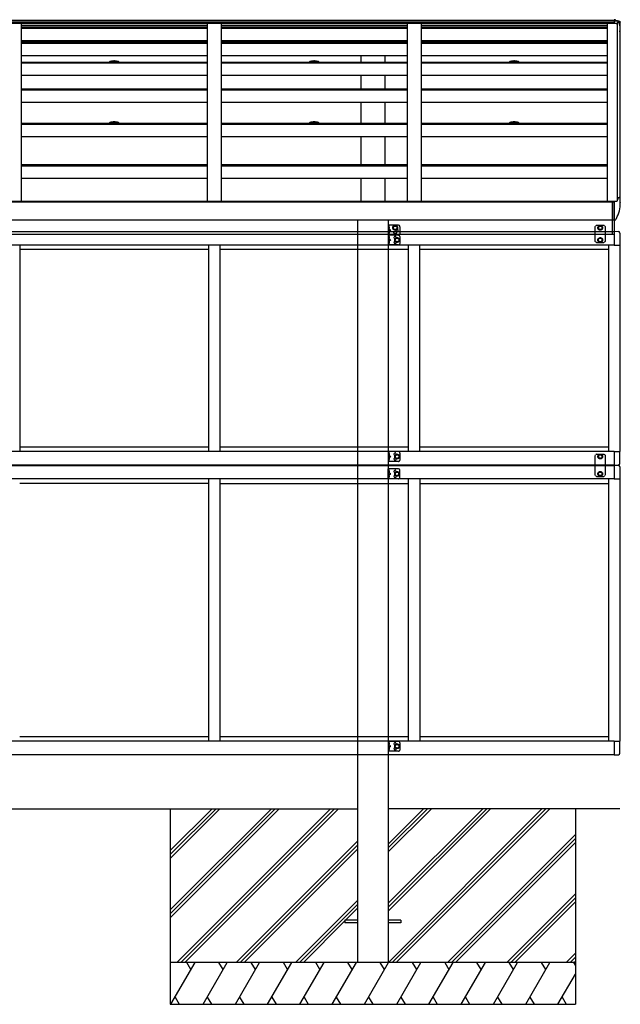
# Model space of a CAD drawing. Extents: x 0 to 55000, y 0 to 40000.
# Drawn here: x 32449 to 34599, y 16884 to 20408 of the extents above; entities that cross this region are included whole.
import ezdxf

# ---------------------------------------------------------------- set-up
doc = ezdxf.new("R2010")
doc.units = 0
doc.linetypes.add('YHIDDEN_1', pattern=[4, 3, -1])
doc.layers.add('YKK_A1', color=4, linetype='CONTINUOUS')
doc.layers.add('YKK_Z1', color=7, linetype='CONTINUOUS')

msp = doc.modelspace()

# ---------------------------------------------------------------- linework, layer by layer
at = {"layer": 'YKK_A1'}
for p, q in [((28849.3, 20406.7), (34577.3, 20406.7)), ((28839, 20395.5), (34587.6, 20395.5)), ((28849.3, 20401.1), (34577.3, 20401.1)), ((28849.3, 20396.5), (34577.3, 20396.5)), ((32454.3, 20394.8), (32454.3, 19756)), ((33120.3, 20394.8), (33120.3, 19756)), ((33170.3, 20394.8), (33170.3, 19756)), ((33836.3, 20394.8), (33836.3, 19756)), ((33886.3, 20394.8), (33886.3, 19756)), ((34552.3, 20395.5), (34552.3, 19756)), ((34587.6, 20395.5), (34587.6, 19759.4)), ((34597.3, 20386.3), (34597.3, 19771.1)), ((34571.8, 19640.4), (34571.8, 19757.2)), ((34578.8, 19757.2), (34571.8, 19757.2)), ((34578.8, 19640.4), (34578.8, 19757.2)), ((34571.8, 19640.4), (34578.8, 19640.4)), ((34577.3, 19651.1), (34577.3, 19641.6)), ((34577.3, 19650.9), (34592.6, 19650.1)), ((34577.3, 19641.6), (34577.3, 19601.9)), ((34597.8, 19644.6), (34597.8, 19601.7)), ((34577.3, 19601.9), (29658.3, 19601.9)), ((32449.3, 19601.9), (32449.3, 18862.9)), ((33125.3, 19601.9), (33125.3, 18862.9)), ((33165.3, 19601.9), (33165.3, 18862.9)), ((33841.3, 18862.9), (33841.3, 19601.9)), ((33881.3, 18862.9), (33881.3, 19601.9)), ((34557.3, 19601.9), (34557.3, 18862.9)), ((34577.3, 19601.7), (34597.8, 19601.7)), ((34597.3, 19601.7), (34597.3, 18863.1)), ((33768.3, 18862.9), (31658.3, 18862.9)), ((34577.3, 18862.9), (33768.3, 18862.9)), ((34577.3, 18863.1), (34597.8, 18863.1)), ((34577.3, 18862.9), (34577.3, 18813.9)), ((34597.8, 18820.2), (34597.8, 18863.1)), ((33768.3, 18814.4), (31658.3, 18814.4)), ((31658.3, 18813.4), (33768.3, 18813.4)), ((34509.8, 18814.4), (33768.3, 18814.4)), ((33768.3, 18813.4), (34509.8, 18813.4)), ((34577.3, 18814.4), (34509.8, 18814.4)), ((34509.8, 18813.4), (34577.3, 18813.4)), ((34577.3, 18813.9), (34592.6, 18814.7)), ((34577.3, 18813.9), (34577.3, 18764.9)), ((34577.3, 18813.9), (34592.6, 18813.1)), ((34597.8, 18807.6), (34597.8, 18764.7)), ((33768.3, 18764.9), (31658.3, 18764.9)), ((33125.3, 18764.9), (33125.3, 17825.9)), ((33165.3, 18764.9), (33165.3, 17825.9)), ((34577.3, 18764.9), (33768.3, 18764.9)), ((33841.3, 17825.9), (33841.3, 18764.9)), ((33881.3, 18764.9), (33881.3, 17825.9)), ((34557.3, 18764.9), (34557.3, 17825.9)), ((34577.3, 18764.7), (34597.8, 18764.7)), ((34597.3, 18764.7), (34597.3, 17826.1)), ((33782.3, 17841.9), (33768.3, 17841.9)), ((34577.3, 17825.9), (31658.3, 17825.9)), ((34577.3, 17826.1), (34597.8, 17826.1)), ((34577.3, 17825.9), (34577.3, 17776.9)), ((34597.8, 17783.2), (34597.8, 17826.1)), ((33768.3, 17777.4), (31658.3, 17777.4)), ((33658.3, 17777.4), (33658.3, 17034.5)), ((34577.3, 17777.4), (33768.3, 17777.4)), ((33768.3, 17777.4), (33768.3, 17034.5)), ((34577.3, 17776.9), (34592.6, 17777.7)), ((33613.3, 17185.4), (33613.3, 17176.4)), ((33658.3, 17185.4), (33613.3, 17185.4)), ((33658.3, 17176.4), (33613.3, 17176.4)), ((33813.3, 17185.4), (33768.3, 17185.4)), ((33813.3, 17176.4), (33768.3, 17176.4)), ((33813.3, 17185.4), (33813.3, 17176.4))]:
    msp.add_line(p, q, dxfattribs=at)
at = {"layer": 'YKK_A1', "linetype": 'Continuous'}
for p, q in [((34581.9, 20408.1), (34577.3, 20408.3)), ((34577.3, 20405.1), (34577.3, 20408.3)), ((34577.3, 20405.1), (34585.6, 20405.1)), ((34577.3, 20405.1), (34577.3, 20395.5)), ((34577.3, 20404.6), (34584.1, 20404.6)), ((34591.9, 20400.3), (34587.6, 20389)), ((34588.3, 20394), (34591.3, 20401.8)), ((34588.3, 20390.8), (34588.3, 20394)), ((34591.3, 20401.8), (34596.4, 20401.8)), ((34594.9, 20401.3), (34593.3, 20401.3)), ((32770.3, 20257.5), (32770.3, 20256.1)), ((32785.4, 20260.4), (32783, 20257.8)), ((32784.9, 20258.4), (32786, 20259.1)), ((32785.6, 20258.1), (32784.9, 20258.4)), ((32785.7, 20260.2), (32785, 20259.8)), ((32786.6, 20258.7), (32785.6, 20258.1)), ((32786, 20259.7), (32786, 20259.1)), ((32787.3, 20260), (32786.6, 20260.1)), ((32786.6, 20258.7), (32787.3, 20258.8)), ((32787.3, 20260), (32787.9, 20260.1)), ((32787.9, 20258.7), (32787.3, 20258.8)), ((32787.9, 20258.7), (32788.9, 20258.1)), ((32788.6, 20259.7), (32788.6, 20259.1)), ((32789.6, 20258.4), (32788.6, 20259.1)), ((32788.8, 20260.2), (32789.5, 20259.8)), ((32789.6, 20258.4), (32788.9, 20258.1)), ((32789.1, 20260.4), (32791.6, 20257.8)), ((32804.3, 20257.5), (32804.3, 20256.1)), ((33486.3, 20257.5), (33486.3, 20256.1)), ((33501.4, 20260.4), (33499, 20257.8)), ((33500.9, 20258.4), (33502, 20259.1)), ((33501.6, 20258.1), (33500.9, 20258.4)), ((33501.7, 20260.2), (33501, 20259.8)), ((33502.6, 20258.7), (33501.6, 20258.1)), ((33502, 20259.7), (33502, 20259.1)), ((33503.3, 20260), (33502.6, 20260.1)), ((33502.6, 20258.7), (33503.3, 20258.8)), ((33503.3, 20260), (33503.9, 20260.1)), ((33503.9, 20258.7), (33503.3, 20258.8)), ((33503.9, 20258.7), (33504.9, 20258.1)), ((33504.6, 20259.7), (33504.6, 20259.1)), ((33505.6, 20258.4), (33504.6, 20259.1)), ((33504.8, 20260.2), (33505.5, 20259.8)), ((33505.6, 20258.4), (33504.9, 20258.1)), ((33505.1, 20260.4), (33507.6, 20257.8)), ((33520.3, 20257.5), (33520.3, 20256.1)), ((34202.3, 20257.5), (34202.3, 20256.1)), ((34217.4, 20260.4), (34215, 20257.8)), ((34216.9, 20258.4), (34218, 20259.1)), ((34217.6, 20258.1), (34216.9, 20258.4)), ((34217.7, 20260.2), (34217, 20259.8)), ((34218.6, 20258.7), (34217.6, 20258.1)), ((34218, 20259.7), (34218, 20259.1)), ((34219.3, 20260), (34218.6, 20260.1)), ((34218.6, 20258.7), (34219.3, 20258.8)), ((34219.3, 20260), (34219.9, 20260.1)), ((34219.9, 20258.7), (34219.3, 20258.8)), ((34219.9, 20258.7), (34220.9, 20258.1)), ((34220.6, 20259.7), (34220.6, 20259.1)), ((34221.6, 20258.4), (34220.6, 20259.1)), ((34220.8, 20260.2), (34221.5, 20259.8)), ((34221.6, 20258.4), (34220.9, 20258.1)), ((34221.1, 20260.4), (34223.6, 20257.8)), ((34236.3, 20257.5), (34236.3, 20256.1)), ((32770.3, 20038.9), (32770.3, 20037.4)), ((32785.4, 20041.8), (32782.8, 20038.6)), ((32784.9, 20039.8), (32786, 20040.4)), ((32785.6, 20039.4), (32784.9, 20039.8)), ((32785.7, 20041.5), (32785, 20041.1)), ((32786.6, 20040), (32785.6, 20039.4)), ((32786, 20041), (32786, 20040.4)), ((32787.3, 20041.4), (32786.6, 20041.4)), ((32786.6, 20040), (32787.3, 20040.2)), ((32787.3, 20041.4), (32787.9, 20041.4)), ((32787.9, 20040), (32787.3, 20040.2)), ((32787.9, 20040), (32788.9, 20039.4)), ((32788.6, 20041), (32788.6, 20040.4)), ((32789.6, 20039.8), (32788.6, 20040.4)), ((32788.8, 20041.5), (32789.5, 20041.1)), ((32789.6, 20039.8), (32788.9, 20039.4)), ((32789.1, 20041.8), (32791.7, 20038.6)), ((32804.3, 20038.9), (32804.3, 20037.4)), ((33486.3, 20038.9), (33486.3, 20037.4)), ((33501.4, 20041.8), (33498.8, 20038.6)), ((33500.9, 20039.8), (33502, 20040.4)), ((33501.6, 20039.4), (33500.9, 20039.8)), ((33501.7, 20041.5), (33501, 20041.1)), ((33502.6, 20040), (33501.6, 20039.4)), ((33502, 20041), (33502, 20040.4)), ((33503.3, 20041.4), (33502.6, 20041.4)), ((33502.6, 20040), (33503.3, 20040.2)), ((33503.3, 20041.4), (33503.9, 20041.4)), ((33503.9, 20040), (33503.3, 20040.2)), ((33503.9, 20040), (33504.9, 20039.4)), ((33504.6, 20041), (33504.6, 20040.4)), ((33505.6, 20039.8), (33504.6, 20040.4)), ((33504.8, 20041.5), (33505.5, 20041.1)), ((33505.6, 20039.8), (33504.9, 20039.4)), ((33505.1, 20041.8), (33507.7, 20038.6)), ((33520.3, 20038.9), (33520.3, 20037.4)), ((34202.3, 20038.9), (34202.3, 20037.4)), ((34217.4, 20041.8), (34214.8, 20038.6)), ((34216.9, 20039.8), (34218, 20040.4)), ((34217.6, 20039.4), (34216.9, 20039.8)), ((34217.7, 20041.5), (34217, 20041.1)), ((34218.6, 20040), (34217.6, 20039.4)), ((34218, 20041), (34218, 20040.4)), ((34219.3, 20041.4), (34218.6, 20041.4)), ((34218.6, 20040), (34219.3, 20040.2)), ((34219.3, 20041.4), (34219.9, 20041.4)), ((34219.9, 20040), (34219.3, 20040.2)), ((34219.9, 20040), (34220.9, 20039.4)), ((34220.6, 20041), (34220.6, 20040.4)), ((34221.6, 20039.8), (34220.6, 20040.4)), ((34220.8, 20041.5), (34221.5, 20041.1)), ((34221.6, 20039.8), (34220.9, 20039.4)), ((34221.1, 20041.8), (34223.7, 20038.6)), ((34236.3, 20038.9), (34236.3, 20037.4)), ((34591.3, 19770.4), (34586.6, 19758.1)), ((34591.3, 19772.2), (34591.3, 19770.4)), ((34591.3, 19772.2), (34595.1, 19772)), ((34571.8, 19757.2), (28854.8, 19757.2)), ((34584.7, 19757.8), (34577.3, 19758.2)), ((34577.3, 19756.8), (34577.3, 19758.2)), ((34577.3, 19756.8), (34577.3, 19754.7)), ((34577.3, 19754.7), (34577.3, 19755.5)), ((34577.3, 19693.9), (34577.3, 19754.7)), ((34599.3, 19755.4), (34599.3, 19753.8)), ((34577.3, 19693.9), (34577.3, 19693.1)), ((34577.3, 19693.1), (34577.3, 19689.7)), ((34577.3, 19692.5), (34577.3, 19692.8)), ((28854.8, 19640.4), (34571.8, 19640.4))]:
    msp.add_line(p, q, dxfattribs=at)
at = {"layer": 'YKK_A1', "linetype": 'YHIDDEN_1'}
for p, q in [((34577.3, 20406.7), (34577.3, 20395.5)), ((32454.3, 20389.2), (33120.3, 20389.2)), ((32454.3, 20383.3), (33120.3, 20383.3)), ((32454.3, 20377.5), (33120.3, 20377.5)), ((33170.3, 20389.2), (33836.3, 20389.2)), ((33170.3, 20383.3), (33836.3, 20383.3)), ((33170.3, 20377.5), (33836.3, 20377.5)), ((33886.3, 20389.2), (34552.3, 20389.2)), ((33886.3, 20383.3), (34552.3, 20383.3)), ((33886.3, 20377.5), (34552.3, 20377.5)), ((32454.3, 20333.3), (33120.3, 20333.3)), ((33170.3, 20333.3), (33836.3, 20333.3)), ((33886.3, 20333.3), (34552.3, 20333.3)), ((32454.3, 20331.5), (33120.3, 20331.5)), ((32454.3, 20326.1), (33120.3, 20326.1)), ((32454.3, 20324.3), (33120.3, 20324.3)), ((33170.3, 20331.5), (33836.3, 20331.5)), ((33170.3, 20326.1), (33836.3, 20326.1)), ((33170.3, 20324.3), (33836.3, 20324.3)), ((33670.8, 20331.5), (33670.8, 20326.1)), ((33755.8, 20331.5), (33755.8, 20326.1)), ((33886.3, 20331.5), (34552.3, 20331.5)), ((33886.3, 20326.1), (34552.3, 20326.1)), ((33886.3, 20324.3), (34552.3, 20324.3)), ((32454.3, 20279.6), (33120.3, 20279.6)), ((33170.3, 20279.6), (33836.3, 20279.6)), ((33670.8, 20279.6), (33670.8, 20256.7)), ((33755.8, 20279.6), (33755.8, 20256.7)), ((33886.3, 20279.6), (34552.3, 20279.6)), ((32454.3, 20256.7), (33120.3, 20256.7)), ((32454.3, 20254.3), (33120.3, 20254.3)), ((33170.3, 20256.7), (33836.3, 20256.7)), ((33170.3, 20254.3), (33836.3, 20254.3)), ((33886.3, 20256.7), (34552.3, 20256.7)), ((33886.3, 20254.3), (34552.3, 20254.3)), ((32454.3, 20209.7), (33120.3, 20209.7)), ((33170.3, 20209.7), (33836.3, 20209.7)), ((33670.8, 20209.7), (33670.8, 20160.8)), ((33755.8, 20209.7), (33755.8, 20160.8)), ((33886.3, 20209.7), (34552.3, 20209.7)), ((32454.3, 20160.8), (33120.3, 20160.8)), ((32454.3, 20157.6), (33120.3, 20157.6)), ((33170.3, 20160.8), (33836.3, 20160.8)), ((33170.3, 20157.6), (33836.3, 20157.6)), ((33886.3, 20160.8), (34552.3, 20160.8)), ((33886.3, 20157.6), (34552.3, 20157.6)), ((32454.3, 20113.3), (33120.3, 20113.3)), ((33170.3, 20113.3), (33836.3, 20113.3)), ((33670.8, 20113.3), (33670.8, 20038.4)), ((33755.8, 20113.3), (33755.8, 20038.4)), ((33886.3, 20113.3), (34552.3, 20113.3)), ((32454.3, 20038.4), (33120.3, 20038.4)), ((32454.3, 20034.4), (33120.3, 20034.4)), ((33170.3, 20038.4), (33836.3, 20038.4)), ((33170.3, 20034.4), (33836.3, 20034.4)), ((33886.3, 20038.4), (34552.3, 20038.4)), ((33886.3, 20034.4), (34552.3, 20034.4)), ((32454.3, 19990.5), (33120.3, 19990.5)), ((33170.3, 19990.5), (33836.3, 19990.5)), ((33670.8, 19990.5), (33670.8, 19889.7)), ((33755.8, 19990.5), (33755.8, 19889.7)), ((33886.3, 19990.5), (34552.3, 19990.5)), ((32454.3, 19889.7), (33120.3, 19889.7)), ((32454.3, 19885), (33120.3, 19885)), ((33170.3, 19889.7), (33836.3, 19889.7)), ((33170.3, 19885), (33836.3, 19885)), ((33886.3, 19889.7), (34552.3, 19889.7)), ((33886.3, 19885), (34552.3, 19885)), ((32454.3, 19841.5), (33120.3, 19841.5)), ((33170.3, 19841.5), (33836.3, 19841.5)), ((33670.8, 19841.5), (33670.8, 19756)), ((33755.8, 19841.5), (33755.8, 19756)), ((33886.3, 19841.5), (34552.3, 19841.5)), ((28849.3, 19756), (34577.3, 19756)), ((28849.3, 19692.5), (34577.3, 19692.5)), ((33658.3, 19692.5), (33658.3, 17777.4)), ((33768.3, 19692.5), (33768.3, 17777.4)), ((33768.3, 19672.4), (33768.3, 19637.4)), ((33805.3, 19672.4), (33768.3, 19672.4)), ((33770.8, 19665), (33770.2, 19663.9)), ((33770.8, 19662.8), (33770.2, 19663.9)), ((33770.8, 19672.4), (33770.8, 19637.4)), ((33770.8, 19668.6), (33771.1, 19668.6)), ((33770.8, 19668.6), (33770.8, 19659.2)), ((33772.9, 19666.1), (33770.9, 19665)), ((33771.1, 19668.6), (33771.1, 19659.2)), ((33786.8, 19667.2), (33793.3, 19670.9)), ((33786.8, 19659.7), (33786.8, 19667.2)), ((33793.3, 19670.9), (33799.8, 19667.2)), ((33799.8, 19667.2), (33799.8, 19659.7)), ((33810.3, 19667.4), (33810.3, 19642.4)), ((34513.8, 19672.4), (34509.8, 19668.4)), ((34509.8, 19614.9), (34509.8, 19668.4)), ((34513.8, 19672.4), (34540.8, 19672.4)), ((34527.3, 19670.9), (34520.8, 19667.2)), ((34520.8, 19667.2), (34520.8, 19659.7)), ((34533.8, 19667.2), (34527.3, 19670.9)), ((34533.8, 19659.7), (34533.8, 19667.2)), ((34540.8, 19672.4), (34544.8, 19668.4)), ((34544.8, 19668.4), (34544.8, 19614.9)), ((28849.3, 19650.4), (34577.3, 19650.4)), ((33805.3, 19637.4), (33768.3, 19637.4)), ((33768.3, 19637.4), (33768.3, 19602.4)), ((33805.3, 19637.4), (33768.3, 19637.4)), ((33770.8, 19647), (33770.2, 19645.9)), ((33770.8, 19644.8), (33770.2, 19645.9)), ((33770.8, 19630), (33770.2, 19628.9)), ((33770.8, 19627.8), (33770.2, 19628.9)), ((33771.1, 19659.2), (33770.8, 19659.2)), ((33770.8, 19654.9), (33777.8, 19654.9)), ((33771.1, 19650.6), (33770.8, 19650.6)), ((33770.8, 19641.2), (33770.8, 19650.6)), ((33770.8, 19641.2), (33771.1, 19641.2)), ((33770.8, 19637.4), (33770.8, 19602.4)), ((33770.8, 19633.6), (33771.1, 19633.6)), ((33770.8, 19633.6), (33770.8, 19624.2)), ((33772.9, 19661.8), (33770.9, 19662.8)), ((33772.9, 19648.1), (33770.9, 19647)), ((33772.9, 19643.8), (33770.9, 19644.8)), ((33772.9, 19631.1), (33770.9, 19630)), ((33772.9, 19626.8), (33770.9, 19627.8)), ((33771.1, 19641.2), (33771.1, 19650.6)), ((33771.1, 19633.6), (33771.1, 19624.2)), ((33771.4, 19659.5), (33777.8, 19654.9)), ((33777.8, 19654.9), (33771.4, 19650.3)), ((33793.3, 19655.9), (33786.8, 19659.7)), ((33799.8, 19659.7), (33793.3, 19655.9)), ((33810.3, 19632.4), (33810.3, 19607.4)), ((34520.8, 19659.7), (34527.3, 19655.9)), ((34527.3, 19655.9), (34533.8, 19659.7)), ((33805.3, 19602.4), (33768.3, 19602.4)), ((33770.8, 19612), (33770.2, 19610.9)), ((33770.8, 19609.8), (33770.2, 19610.9)), ((33771.1, 19624.2), (33770.8, 19624.2)), ((33770.8, 19619.9), (33777.8, 19619.9)), ((33771.1, 19615.6), (33770.8, 19615.6)), ((33770.8, 19606.2), (33770.8, 19615.6)), ((33770.8, 19606.2), (33771.1, 19606.2)), ((33772.9, 19613.1), (33770.9, 19612)), ((33772.9, 19608.8), (33770.9, 19609.8)), ((33771.1, 19606.2), (33771.1, 19615.6)), ((33771.4, 19624.5), (33777.8, 19619.9)), ((33777.8, 19619.9), (33771.4, 19615.3)), ((33805.9, 19601.9), (33773.3, 19601.9)), ((33793.8, 19623.7), (33800.3, 19627.4)), ((33793.8, 19616.2), (33793.8, 19623.7)), ((33800.3, 19612.4), (33793.8, 19616.2)), ((33800.3, 19627.4), (33806.8, 19623.7)), ((33806.8, 19616.2), (33800.3, 19612.4)), ((33806.8, 19623.7), (33806.8, 19616.2)), ((34513.8, 19610.9), (34509.8, 19614.9)), ((34513.8, 19610.9), (34540.8, 19610.9)), ((34520.8, 19623.7), (34527.3, 19627.4)), ((34520.8, 19616.2), (34520.8, 19623.7)), ((34527.3, 19612.4), (34520.8, 19616.2)), ((34527.3, 19627.4), (34533.8, 19623.7)), ((34533.8, 19616.2), (34527.3, 19612.4)), ((34533.8, 19623.7), (34533.8, 19616.2)), ((34540.8, 19610.9), (34544.8, 19614.9)), ((33125.3, 19585.9), (32449.3, 19585.9)), ((33841.3, 19585.9), (33165.3, 19585.9)), ((34557.3, 19585.9), (33881.3, 19585.9)), ((33125.3, 18878.9), (32449.3, 18878.9)), ((33841.3, 18878.9), (33165.3, 18878.9)), ((33768.3, 18862.4), (33768.3, 18827.4)), ((33805.3, 18862.4), (33768.3, 18862.4)), ((33770.8, 18855), (33770.2, 18853.9)), ((33770.8, 18852.8), (33770.2, 18853.9)), ((33770.8, 18862.4), (33770.8, 18827.4)), ((33770.8, 18858.6), (33771.1, 18858.6)), ((33770.8, 18858.6), (33770.8, 18849.2)), ((33772.9, 18856.1), (33770.9, 18855)), ((33772.9, 18851.8), (33770.9, 18852.8)), ((33771.1, 18858.6), (33771.1, 18849.2)), ((33793.8, 18848.7), (33800.3, 18852.4)), ((33800.3, 18852.4), (33806.8, 18848.7)), ((33810.3, 18857.4), (33810.3, 18832.4)), ((34557.3, 18878.9), (33881.3, 18878.9)), ((34513.8, 18853.9), (34509.8, 18849.9)), ((34513.8, 18853.9), (34540.8, 18853.9)), ((34527.3, 18852.4), (34520.8, 18848.7)), ((34533.8, 18848.7), (34527.3, 18852.4)), ((34540.8, 18853.9), (34544.8, 18849.9)), ((33805.3, 18827.4), (33768.3, 18827.4)), ((33770.8, 18837), (33770.2, 18835.9)), ((33770.8, 18834.8), (33770.2, 18835.9)), ((33771.1, 18849.2), (33770.8, 18849.2)), ((33770.8, 18844.9), (33777.8, 18844.9)), ((33771.1, 18840.6), (33770.8, 18840.6)), ((33770.8, 18831.2), (33770.8, 18840.6)), ((33770.8, 18831.2), (33771.1, 18831.2)), ((33772.9, 18838.1), (33770.9, 18837)), ((33772.9, 18833.8), (33770.9, 18834.8)), ((33771.1, 18831.2), (33771.1, 18840.6)), ((33771.4, 18849.5), (33777.8, 18844.9)), ((33777.8, 18844.9), (33771.4, 18840.3)), ((33793.8, 18841.2), (33793.8, 18848.7)), ((33800.3, 18837.4), (33793.8, 18841.2)), ((33806.8, 18841.2), (33800.3, 18837.4)), ((33806.8, 18848.7), (33806.8, 18841.2)), ((34509.8, 18777.9), (34509.8, 18849.9)), ((34520.8, 18848.7), (34520.8, 18841.2)), ((34520.8, 18841.2), (34527.3, 18837.4)), ((34527.3, 18837.4), (34533.8, 18841.2)), ((34533.8, 18841.2), (34533.8, 18848.7)), ((34544.8, 18849.9), (34544.8, 18777.9)), ((33768.3, 18765.4), (33768.3, 18800.4)), ((33805.3, 18800.4), (33768.3, 18800.4)), ((33770.8, 18793), (33770.2, 18791.9)), ((33770.8, 18790.8), (33770.2, 18791.9)), ((33770.8, 18765.4), (33770.8, 18800.4)), ((33770.8, 18796.6), (33771.1, 18796.6)), ((33770.8, 18796.6), (33770.8, 18787.2)), ((33771.1, 18787.2), (33770.8, 18787.2)), ((33770.8, 18782.9), (33777.8, 18782.9)), ((33772.9, 18794), (33770.9, 18793)), ((33772.9, 18789.7), (33770.9, 18790.8)), ((33771.1, 18796.6), (33771.1, 18787.2)), ((33777.8, 18782.9), (33771.4, 18787.5)), ((33771.4, 18778.3), (33777.8, 18782.9)), ((33800.3, 18790.4), (33793.8, 18786.7)), ((33793.8, 18786.7), (33793.8, 18779.1)), ((33806.8, 18786.7), (33800.3, 18790.4)), ((33806.8, 18779.1), (33806.8, 18786.7)), ((33810.3, 18770.4), (33810.3, 18795.4)), ((34520.8, 18786.7), (34527.3, 18790.4)), ((34520.8, 18779.1), (34520.8, 18786.7)), ((34527.3, 18790.4), (34533.8, 18786.7)), ((34533.8, 18786.7), (34533.8, 18779.1)), ((33125.3, 18748.9), (32449.3, 18748.9)), ((33165.3, 18748.9), (33841.3, 18748.9)), ((33805.3, 18765.4), (33768.3, 18765.4)), ((33770.8, 18775), (33770.2, 18773.9)), ((33770.8, 18772.8), (33770.2, 18773.9)), ((33771.1, 18778.6), (33770.8, 18778.6)), ((33770.8, 18769.2), (33770.8, 18778.6)), ((33770.8, 18769.2), (33771.1, 18769.2)), ((33772.9, 18776), (33770.9, 18775)), ((33772.9, 18771.7), (33770.9, 18772.8)), ((33771.1, 18769.2), (33771.1, 18778.6)), ((33793.8, 18779.1), (33800.3, 18775.4)), ((33800.3, 18775.4), (33806.8, 18779.1)), ((33881.3, 18748.9), (34557.3, 18748.9)), ((34513.8, 18773.9), (34509.8, 18777.9)), ((34513.8, 18773.9), (34540.8, 18773.9)), ((34527.3, 18775.4), (34520.8, 18779.1)), ((34533.8, 18779.1), (34527.3, 18775.4)), ((34540.8, 18773.9), (34544.8, 18777.9)), ((33125.3, 17841.9), (32449.3, 17841.9)), ((33841.3, 17841.9), (33165.3, 17841.9)), ((34557.3, 17841.9), (33881.3, 17841.9)), ((33768.3, 17825.4), (33768.3, 17790.4)), ((33805.3, 17825.4), (33768.3, 17825.4)), ((33770.8, 17818), (33770.2, 17816.9)), ((33770.8, 17815.8), (33770.2, 17816.9)), ((33770.8, 17800), (33770.2, 17798.9)), ((33770.8, 17797.8), (33770.2, 17798.9)), ((33770.8, 17790.4), (33770.8, 17825.4)), ((33770.8, 17821.6), (33770.8, 17812.2)), ((33770.8, 17821.6), (33771.1, 17821.6)), ((33771.1, 17812.2), (33770.8, 17812.2)), ((33770.8, 17807.9), (33777.8, 17807.9)), ((33770.8, 17794.2), (33770.8, 17803.6)), ((33771.1, 17803.6), (33770.8, 17803.6)), ((33772.9, 17819.1), (33770.9, 17818)), ((33772.9, 17814.8), (33770.9, 17815.8)), ((33772.9, 17801.1), (33770.9, 17800)), ((33772.9, 17796.8), (33770.9, 17797.8)), ((33771.1, 17821.6), (33771.1, 17812.2)), ((33771.1, 17794.2), (33771.1, 17803.6)), ((33777.8, 17807.9), (33771.4, 17812.5)), ((33771.4, 17803.3), (33777.8, 17807.9)), ((33793.8, 17811.7), (33800.3, 17815.4)), ((33793.8, 17804.2), (33793.8, 17811.7)), ((33800.3, 17800.4), (33793.8, 17804.2)), ((33800.3, 17815.4), (33806.8, 17811.7)), ((33806.8, 17804.2), (33800.3, 17800.4)), ((33806.8, 17811.7), (33806.8, 17804.2)), ((33810.3, 17820.4), (33810.3, 17795.4)), ((33805.3, 17790.4), (33768.3, 17790.4)), ((33770.8, 17794.2), (33771.1, 17794.2))]:
    msp.add_line(p, q, dxfattribs=at)
at = {"layer": 'YKK_A1', "linetype": 'Continuous', "extrusion": (0, 0, -1), "flags": 128}
for points in [[(-34584.1, 20404.6), (-34585.3, 20404.6), (-34586.6, 20404.5), (-34587.7, 20404.3), (-34588.7, 20404), (-34589.6, 20403.6), (-34590.3, 20403.2), (-34590.8, 20402.7), (-34591.2, 20402.3), (-34591.3, 20401.8)], [(-34585.6, 20405.1), (-34588.1, 20405), (-34590.5, 20404.7), (-34592.7, 20404.2), (-34594.7, 20403.6), (-34596.3, 20402.8), (-34597.5, 20402), (-34598.2, 20401), (-34598.4, 20400)], [(-34586.6, 19758.1), (-34586.5, 19758), (-34586.4, 19758), (-34586.2, 19757.9), (-34585.9, 19757.9), (-34585.6, 19757.8), (-34585.3, 19757.8), (-34585, 19757.8), (-34584.7, 19757.8)]]:
    msp.add_lwpolyline(points, dxfattribs=at)
at = {"layer": 'YKK_A1', "linetype": 'Continuous', "flags": 128}
for points in [[(32784.2, 20259.6), (32781.1, 20259.5), (32778.2, 20259.3), (32775.6, 20259), (32773.5, 20258.8), (32771.9, 20258.4), (32770.8, 20258), (32770.3, 20257.6), (32770.4, 20257.2), (32771.2, 20256.9), (32772.5, 20256.5), (32774.4, 20256.2), (32776.7, 20255.9), (32779.4, 20255.7), (32782.5, 20255.5), (32785.6, 20255.5), (32788.9, 20255.5), (32792.1, 20255.5), (32795.1, 20255.7), (32797.8, 20255.9), (32800.1, 20256.2), (32802, 20256.5), (32803.4, 20256.9), (32804.1, 20257.2), (32804.2, 20257.6), (32803.8, 20258), (32802.7, 20258.4), (32801, 20258.8), (32798.9, 20259), (32796.3, 20259.3), (32793.4, 20259.5), (32790.3, 20259.6)], [(32770.3, 20256.1), (32770.6, 20255.7), (32771.6, 20255.3), (32773.1, 20254.9), (32775.2, 20254.6), (32777.8, 20254.3), (32780.8, 20254.2), (32783.9, 20254), (32787.3, 20254), (32790.6, 20254), (32793.8, 20254.2), (32796.7, 20254.3), (32799.3, 20254.6), (32801.4, 20254.9), (32803, 20255.3), (32803.9, 20255.7), (32804.3, 20256.1)], [(32783, 20257.8), (32783.3, 20257.4), (32783.7, 20257), (32784.3, 20256.6), (32784.9, 20256.3), (32785.7, 20256.1), (32786.4, 20256), (32787.3, 20255.9)], [(32786, 20259.7), (32785.5, 20259.8), (32785, 20259.8)], [(32787.3, 20260.9), (32786.8, 20260.9), (32786.4, 20260.8), (32786.1, 20260.7), (32785.7, 20260.6), (32785.4, 20260.4)], [(32786.6, 20260.1), (32786.2, 20260.2), (32785.7, 20260.2)], [(32789.1, 20260.4), (32788.8, 20260.6), (32788.5, 20260.7), (32788.1, 20260.8), (32787.7, 20260.9), (32787.3, 20260.9)], [(32787.3, 20255.9), (32788.1, 20256), (32788.9, 20256.1), (32789.6, 20256.3), (32790.3, 20256.6), (32790.8, 20257), (32791.3, 20257.4), (32791.6, 20257.8)], [(32788.8, 20260.2), (32788.4, 20260.2), (32787.9, 20260.1)], [(32789.5, 20259.8), (32789, 20259.8), (32788.6, 20259.7)], [(33500.2, 20259.6), (33497.1, 20259.5), (33494.2, 20259.3), (33491.6, 20259), (33489.5, 20258.8), (33487.9, 20258.4), (33486.8, 20258), (33486.3, 20257.6), (33486.4, 20257.2), (33487.2, 20256.9), (33488.5, 20256.5), (33490.4, 20256.2), (33492.7, 20255.9), (33495.4, 20255.7), (33498.5, 20255.5), (33501.6, 20255.5), (33504.9, 20255.5), (33508.1, 20255.5), (33511.1, 20255.7), (33513.8, 20255.9), (33516.1, 20256.2), (33518, 20256.5), (33519.4, 20256.9), (33520.1, 20257.2), (33520.2, 20257.6), (33519.8, 20258), (33518.7, 20258.4), (33517, 20258.8), (33514.9, 20259), (33512.3, 20259.3), (33509.4, 20259.5), (33506.3, 20259.6)], [(33486.3, 20256.1), (33486.6, 20255.7), (33487.6, 20255.3), (33489.1, 20254.9), (33491.2, 20254.6), (33493.8, 20254.3), (33496.8, 20254.2), (33499.9, 20254), (33503.3, 20254), (33506.6, 20254), (33509.8, 20254.2), (33512.7, 20254.3), (33515.3, 20254.6), (33517.4, 20254.9), (33519, 20255.3), (33519.9, 20255.7), (33520.3, 20256.1)], [(33499, 20257.8), (33499.3, 20257.4), (33499.7, 20257), (33500.3, 20256.6), (33500.9, 20256.3), (33501.7, 20256.1), (33502.4, 20256), (33503.3, 20255.9)], [(33502, 20259.7), (33501.5, 20259.8), (33501, 20259.8)], [(33503.3, 20260.9), (33502.8, 20260.9), (33502.4, 20260.8), (33502.1, 20260.7), (33501.7, 20260.6), (33501.4, 20260.4)], [(33502.6, 20260.1), (33502.2, 20260.2), (33501.7, 20260.2)], [(33505.1, 20260.4), (33504.8, 20260.6), (33504.5, 20260.7), (33504.1, 20260.8), (33503.7, 20260.9), (33503.3, 20260.9)], [(33503.3, 20255.9), (33504.1, 20256), (33504.9, 20256.1), (33505.6, 20256.3), (33506.3, 20256.6), (33506.8, 20257), (33507.3, 20257.4), (33507.6, 20257.8)], [(33504.8, 20260.2), (33504.4, 20260.2), (33503.9, 20260.1)], [(33505.5, 20259.8), (33505, 20259.8), (33504.6, 20259.7)], [(34216.2, 20259.6), (34213.1, 20259.5), (34210.2, 20259.3), (34207.6, 20259), (34205.5, 20258.8), (34203.9, 20258.4), (34202.8, 20258), (34202.3, 20257.6), (34202.4, 20257.2), (34203.2, 20256.9), (34204.5, 20256.5), (34206.4, 20256.2), (34208.7, 20255.9), (34211.4, 20255.7), (34214.5, 20255.5), (34217.6, 20255.5), (34220.9, 20255.5), (34224.1, 20255.5), (34227.1, 20255.7), (34229.8, 20255.9), (34232.1, 20256.2), (34234, 20256.5), (34235.4, 20256.9), (34236.1, 20257.2), (34236.2, 20257.6), (34235.8, 20258), (34234.7, 20258.4), (34233, 20258.8), (34230.9, 20259), (34228.3, 20259.3), (34225.4, 20259.5), (34222.3, 20259.6)], [(34202.3, 20256.1), (34202.6, 20255.7), (34203.6, 20255.3), (34205.1, 20254.9), (34207.2, 20254.6), (34209.8, 20254.3), (34212.8, 20254.2), (34215.9, 20254), (34219.3, 20254), (34222.6, 20254), (34225.8, 20254.2), (34228.7, 20254.3), (34231.3, 20254.6), (34233.4, 20254.9), (34235, 20255.3), (34235.9, 20255.7), (34236.3, 20256.1)], [(34215, 20257.8), (34215.3, 20257.4), (34215.7, 20257), (34216.3, 20256.6), (34216.9, 20256.3), (34217.7, 20256.1), (34218.4, 20256), (34219.3, 20255.9)], [(34218, 20259.7), (34217.5, 20259.8), (34217, 20259.8)], [(34219.3, 20260.9), (34218.8, 20260.9), (34218.4, 20260.8), (34218.1, 20260.7), (34217.7, 20260.6), (34217.4, 20260.4)], [(34218.6, 20260.1), (34218.2, 20260.2), (34217.7, 20260.2)], [(34221.1, 20260.4), (34220.8, 20260.6), (34220.5, 20260.7), (34220.1, 20260.8), (34219.7, 20260.9), (34219.3, 20260.9)], [(34219.3, 20255.9), (34220.1, 20256), (34220.9, 20256.1), (34221.6, 20256.3), (34222.3, 20256.6), (34222.8, 20257), (34223.3, 20257.4), (34223.6, 20257.8)], [(34220.8, 20260.2), (34220.4, 20260.2), (34219.9, 20260.1)], [(34221.5, 20259.8), (34221, 20259.8), (34220.6, 20259.7)], [(32770.3, 20037.4), (32770.6, 20036.8), (32771.4, 20036.2), (32772.8, 20035.6), (32774.7, 20035.1), (32777, 20034.7), (32779.7, 20034.4), (32782.6, 20034.2), (32785.7, 20034), (32788.8, 20034), (32791.9, 20034.2), (32794.8, 20034.4), (32797.5, 20034.7), (32799.8, 20035.1), (32801.7, 20035.6), (32803.1, 20036.2), (32804, 20036.8), (32804.3, 20037.4)], [(32782.8, 20038.6), (32783, 20038.2), (32783.3, 20037.7), (32783.7, 20037.3), (32784.3, 20037), (32784.9, 20036.7), (32785.7, 20036.5), (32786.4, 20036.3), (32787.3, 20036.3)], [(32786, 20041), (32785.5, 20041.1), (32785, 20041.1)], [(32787.3, 20042.2), (32786.8, 20042.2), (32786.4, 20042.2), (32786.1, 20042.1), (32785.7, 20041.9), (32785.4, 20041.8)], [(32786.6, 20041.4), (32786.2, 20041.5), (32785.7, 20041.5)], [(32789.1, 20041.8), (32788.8, 20041.9), (32788.5, 20042.1), (32788.1, 20042.2), (32787.7, 20042.2), (32787.3, 20042.2)], [(32787.3, 20036.3), (32788.1, 20036.3), (32788.9, 20036.5), (32789.6, 20036.7), (32790.3, 20037), (32790.8, 20037.3), (32791.3, 20037.7), (32791.6, 20038.2), (32791.7, 20038.6)], [(32788.8, 20041.5), (32788.4, 20041.5), (32787.9, 20041.4)], [(32789.5, 20041.1), (32789, 20041.1), (32788.6, 20041)], [(33486.3, 20037.4), (33486.6, 20036.8), (33487.4, 20036.2), (33488.8, 20035.6), (33490.7, 20035.1), (33493, 20034.7), (33495.7, 20034.4), (33498.6, 20034.2), (33501.7, 20034), (33504.8, 20034), (33507.9, 20034.2), (33510.8, 20034.4), (33513.5, 20034.7), (33515.8, 20035.1), (33517.7, 20035.6), (33519.1, 20036.2), (33520, 20036.8), (33520.3, 20037.4)], [(33498.8, 20038.6), (33499, 20038.2), (33499.3, 20037.7), (33499.7, 20037.3), (33500.3, 20037), (33500.9, 20036.7), (33501.7, 20036.5), (33502.4, 20036.3), (33503.3, 20036.3)], [(33502, 20041), (33501.5, 20041.1), (33501, 20041.1)], [(33503.3, 20042.2), (33502.8, 20042.2), (33502.4, 20042.2), (33502.1, 20042.1), (33501.7, 20041.9), (33501.4, 20041.8)], [(33502.6, 20041.4), (33502.2, 20041.5), (33501.7, 20041.5)], [(33505.1, 20041.8), (33504.8, 20041.9), (33504.5, 20042.1), (33504.1, 20042.2), (33503.7, 20042.2), (33503.3, 20042.2)], [(33503.3, 20036.3), (33504.1, 20036.3), (33504.9, 20036.5), (33505.6, 20036.7), (33506.3, 20037), (33506.8, 20037.3), (33507.3, 20037.7), (33507.6, 20038.2), (33507.7, 20038.6)], [(33504.8, 20041.5), (33504.4, 20041.5), (33503.9, 20041.4)], [(33505.5, 20041.1), (33505, 20041.1), (33504.6, 20041)], [(34202.3, 20037.4), (34202.6, 20036.8), (34203.4, 20036.2), (34204.8, 20035.6), (34206.7, 20035.1), (34209, 20034.7), (34211.7, 20034.4), (34214.6, 20034.2), (34217.7, 20034), (34220.8, 20034), (34223.9, 20034.2), (34226.8, 20034.4), (34229.5, 20034.7), (34231.8, 20035.1), (34233.7, 20035.6), (34235.1, 20036.2), (34236, 20036.8), (34236.3, 20037.4)], [(34214.8, 20038.6), (34215, 20038.2), (34215.3, 20037.7), (34215.7, 20037.3), (34216.3, 20037), (34216.9, 20036.7), (34217.7, 20036.5), (34218.4, 20036.3), (34219.3, 20036.3)], [(34218, 20041), (34217.5, 20041.1), (34217, 20041.1)], [(34219.3, 20042.2), (34218.8, 20042.2), (34218.4, 20042.2), (34218.1, 20042.1), (34217.7, 20041.9), (34217.4, 20041.8)], [(34218.6, 20041.4), (34218.2, 20041.5), (34217.7, 20041.5)], [(34221.1, 20041.8), (34220.8, 20041.9), (34220.5, 20042.1), (34220.1, 20042.2), (34219.7, 20042.2), (34219.3, 20042.2)], [(34219.3, 20036.3), (34220.1, 20036.3), (34220.9, 20036.5), (34221.6, 20036.7), (34222.3, 20037), (34222.8, 20037.3), (34223.3, 20037.7), (34223.6, 20038.2), (34223.7, 20038.6)], [(34220.8, 20041.5), (34220.4, 20041.5), (34219.9, 20041.4)], [(34221.5, 20041.1), (34221, 20041.1), (34220.6, 20041)]]:
    msp.add_lwpolyline(points, dxfattribs=at)
for points in [[(32787.3, 20042.2), (32784, 20042.2), (32780.9, 20042), (32778.1, 20041.7), (32775.5, 20041.3), (32773.4, 20040.8), (32771.8, 20040.3), (32770.7, 20039.7), (32770.3, 20039), (32770.4, 20038.4), (32771.2, 20037.8), (32772.5, 20037.2), (32774.4, 20036.7), (32776.8, 20036.2), (32779.5, 20035.9), (32782.5, 20035.6), (32785.6, 20035.5), (32788.9, 20035.5), (32792.1, 20035.6), (32795.1, 20035.9), (32797.8, 20036.2), (32800.1, 20036.7), (32802, 20037.2), (32803.3, 20037.8), (32804.1, 20038.4), (32804.2, 20039), (32803.8, 20039.7), (32802.7, 20040.3), (32801.1, 20040.8), (32799, 20041.3), (32796.5, 20041.7), (32793.6, 20042), (32790.5, 20042.2)], [(33503.3, 20042.2), (33500, 20042.2), (33496.9, 20042), (33494.1, 20041.7), (33491.5, 20041.3), (33489.4, 20040.8), (33487.8, 20040.3), (33486.7, 20039.7), (33486.3, 20039), (33486.4, 20038.4), (33487.2, 20037.8), (33488.5, 20037.2), (33490.4, 20036.7), (33492.8, 20036.2), (33495.5, 20035.9), (33498.5, 20035.6), (33501.6, 20035.5), (33504.9, 20035.5), (33508.1, 20035.6), (33511.1, 20035.9), (33513.8, 20036.2), (33516.1, 20036.7), (33518, 20037.2), (33519.3, 20037.8), (33520.1, 20038.4), (33520.2, 20039), (33519.8, 20039.7), (33518.7, 20040.3), (33517.1, 20040.8), (33515, 20041.3), (33512.5, 20041.7), (33509.6, 20042), (33506.5, 20042.2)], [(34219.3, 20042.2), (34216, 20042.2), (34212.9, 20042), (34210.1, 20041.7), (34207.5, 20041.3), (34205.4, 20040.8), (34203.8, 20040.3), (34202.7, 20039.7), (34202.3, 20039), (34202.4, 20038.4), (34203.2, 20037.8), (34204.5, 20037.2), (34206.4, 20036.7), (34208.8, 20036.2), (34211.5, 20035.9), (34214.5, 20035.6), (34217.6, 20035.5), (34220.9, 20035.5), (34224.1, 20035.6), (34227.1, 20035.9), (34229.8, 20036.2), (34232.1, 20036.7), (34234, 20037.2), (34235.3, 20037.8), (34236.1, 20038.4), (34236.2, 20039), (34235.8, 20039.7), (34234.7, 20040.3), (34233.1, 20040.8), (34231, 20041.3), (34228.5, 20041.7), (34225.6, 20042), (34222.5, 20042.2)]]:
    msp.add_lwpolyline(points, close=True, dxfattribs=at)
at = {"layer": 'YKK_A1', "linetype": 'YHIDDEN_1'}
for centre, radius in [((33793.3, 19663.4), 8.5), ((33793.3, 19663.4), 7.5), ((33793.3, 19663.4), 6.5), ((34527.3, 19663.4), 8.5), ((34527.3, 19663.4), 7.5), ((34527.3, 19663.4), 6.5), ((33793.3, 19646.4), 4.25), ((33800.3, 19619.9), 8.5), ((34527.3, 19619.9), 8.5), ((33800.3, 19619.9), 7.5), ((33800.3, 19619.9), 6.5), ((34527.3, 19619.9), 7.5), ((34527.3, 19619.9), 6.5), ((33800.3, 18844.9), 8.5), ((33800.3, 18844.9), 7.5), ((34527.3, 18844.9), 8.5), ((34527.3, 18844.9), 7.5), ((33800.3, 18844.9), 6.5), ((34527.3, 18844.9), 6.5), ((33800.3, 18782.9), 8.5), ((33800.3, 18782.9), 7.5), ((33800.3, 18782.9), 6.5), ((34527.3, 18782.9), 8.5), ((34527.3, 18782.9), 7.5), ((34527.3, 18782.9), 6.5), ((33800.3, 17807.9), 8.5), ((33800.3, 17807.9), 7.5), ((33800.3, 17807.9), 6.5)]:
    msp.add_circle(centre, radius, dxfattribs=at)
at = {"layer": 'YKK_A1', "linetype": 'Continuous'}
for centre, radius, start, end in [((34581.9, 20407.6), 0.5, 7.8234, 87), ((34384.3, 20380.4), 200, 7.0936, 7.8234), ((34593.3, 20399.8), 1.5, 90, 159), ((34594.9, 20399.8), 1.5, 6.9542, 90), ((34596.4, 20399.8), 2, 6.9542, 90), ((34484.3, 20386.3), 113, 0, 6.9542), ((34485.8, 20386.3), 113.5, 349.228, 6.9542), ((34595, 19768.5), 3.46, 7.858, 87.7085), ((34490.5, 19755.4), 108.8, 0, 7.1867), ((34476.4, 19753.8), 122.9, 332.4435, 359.9872), ((34575.6, 19698.9), 9.33, 280.3905, 326.6773), ((34566.8, 19705.8), 20.5, 323.8955, 334.2535), ((34575.7, 19701.2), 10.5, 321.7473, 336.2795)]:
    msp.add_arc(centre, radius, start, end, dxfattribs=at)
at = {"layer": 'YKK_A1', "linetype": 'YHIDDEN_1'}
for centre, radius, start, end in [((33767.2, 19663.9), 6.1, 309.6019, 50.3981), ((33805.3, 19667.4), 5, 0, 90), ((33767.2, 19645.9), 6.1, 309.6019, 50.3981), ((33767.2, 19628.9), 6.1, 309.6019, 50.3981), ((33793.3, 19628.4), 4.25, 353.7057, 265.2392), ((33800.3, 19654.9), 4.25, 173.7057, 85.2392), ((33805.3, 19642.4), 5, 270, 0), ((33805.3, 19632.4), 5, 0, 90), ((33767.2, 19610.9), 6.1, 309.6019, 50.3981), ((33793.3, 19611.4), 4.25, 94.7608, 6.2943), ((33805.3, 19607.4), 5, 270, 0), ((33767.2, 18853.9), 6.1, 309.6019, 50.3981), ((33793.3, 18853.4), 4.25, 353.7057, 265.2392), ((33805.3, 18857.4), 5, 0, 90), ((33767.2, 18835.9), 6.1, 309.6019, 50.3981), ((33793.3, 18836.4), 4.25, 94.7608, 6.2943), ((33805.3, 18832.4), 5, 270, 0), ((33767.2, 18791.9), 6.1, 309.6019, 50.3981), ((33793.3, 18791.4), 4.25, 353.7057, 265.2392), ((33805.3, 18795.4), 5, 0, 90), ((33767.2, 18773.9), 6.1, 309.6019, 50.3981), ((33793.3, 18774.4), 4.25, 94.7608, 6.2943), ((33805.3, 18770.4), 5, 270, 0), ((33767.2, 17816.9), 6.1, 309.6019, 50.3981), ((33767.2, 17798.9), 6.1, 309.6019, 50.3981), ((33793.3, 17816.4), 4.25, 353.7057, 265.2392), ((33793.3, 17799.4), 4.25, 94.7608, 6.2943), ((33805.3, 17820.4), 5, 0, 90), ((33805.3, 17795.4), 5, 270, 0)]:
    msp.add_arc(centre, radius, start, end, dxfattribs=at)
at = {"layer": 'YKK_A1'}
for centre, start, end in [((34592.3, 19644.6), 0, 87), ((34592.3, 18820.2), 273, 0), ((34592.3, 18807.6), 0, 87), ((34592.3, 17783.2), 273, 0)]:
    msp.add_arc(centre, 5.5, start, end, dxfattribs=at)
at = {"layer": 'YKK_Z1'}
for p, q in [((31768.3, 17584.5), (33658.3, 17584.5)), ((32988.3, 17584.5), (32988.3, 16884.5)), ((34597.3, 17584.5), (33768.3, 17584.5)), ((34438.3, 17584.5), (34438.3, 16884.5))]:
    msp.add_line(p, q, dxfattribs=at)
at = {"layer": 'YKK_Z1', "linetype": 'Continuous'}
for p, q in [((32988.3, 17222.7), (33350.1, 17584.5)), ((32988.3, 17208.5), (33364.3, 17584.5)), ((32988.3, 17194.4), (33378.4, 17584.5)), ((32988.3, 17434.8), (33138, 17584.5)), ((32988.3, 17420.6), (33152.1, 17584.5)), ((32988.3, 17406.5), (33166.3, 17584.5)), ((33012.2, 17034.5), (33562.2, 17584.5)), ((33026.4, 17034.5), (33576.4, 17584.5)), ((33040.5, 17034.5), (33590.5, 17584.5)), ((33768.3, 17217.7), (34135, 17584.5)), ((33768.3, 17246), (34106.7, 17584.5)), ((33768.3, 17231.9), (34120.9, 17584.5)), ((33768.3, 17429.9), (33922.9, 17584.5)), ((33768.3, 17444), (33908.8, 17584.5)), ((33768.3, 17458.2), (33894.6, 17584.5)), ((33768.9, 17034.5), (34318.9, 17584.5)), ((33783, 17034.5), (34333, 17584.5)), ((33797.2, 17034.5), (34347.2, 17584.5)), ((33981, 17034.5), (34438.3, 17491.8)), ((33224.4, 17034.5), (33658.3, 17468.4)), ((33238.5, 17034.5), (33658.3, 17454.2)), ((33995.1, 17034.5), (34438.3, 17477.6)), ((34009.3, 17034.5), (34438.3, 17463.5)), ((33252.7, 17034.5), (33658.3, 17440.1)), ((34193.1, 17034.5), (34438.3, 17279.6)), ((33436.5, 17034.5), (33658.3, 17256.3)), ((33450.6, 17034.5), (33658.3, 17242.1)), ((34207.3, 17034.5), (34438.3, 17265.5)), ((34221.4, 17034.5), (34438.3, 17251.3)), ((33615.7, 17185.4), (33658.3, 17228)), ((33464.8, 17034.5), (33613.3, 17183)), ((34405.3, 17034.5), (34438.3, 17067.5)), ((34438.3, 17034.5), (32988.3, 17034.5)), ((32990.4, 16884.5), (33077, 17034.5)), ((33062, 17008.5), (33047, 17034.5)), ((33105.9, 16884.5), (33192.5, 17034.5)), ((33177.5, 17008.5), (33162.5, 17034.5)), ((33221.3, 16884.5), (33307.9, 17034.5)), ((33292.9, 17008.5), (33277.9, 17034.5)), ((33336.8, 16884.5), (33423.4, 17034.5)), ((33408.4, 17008.5), (33393.4, 17034.5)), ((33452.3, 16884.5), (33538.9, 17034.5)), ((33523.9, 17008.5), (33508.9, 17034.5)), ((33567.7, 16884.5), (33654.4, 17034.5)), ((33639.4, 17008.5), (33624.3, 17034.5)), ((33683.2, 16884.5), (33769.8, 17034.5)), ((33754.8, 17008.5), (33739.8, 17034.5)), ((33798.7, 16884.5), (33885.3, 17034.5)), ((33870.3, 17008.5), (33855.3, 17034.5)), ((33914.2, 16884.5), (34000.8, 17034.5)), ((33970.8, 17034.5), (33985.8, 17008.5)), ((34029.6, 16884.5), (34116.2, 17034.5)), ((34101.2, 17008.5), (34086.2, 17034.5)), ((34145.1, 16884.5), (34231.7, 17034.5)), ((34216.7, 17008.5), (34201.7, 17034.5)), ((34260.6, 16884.5), (34347.2, 17034.5)), ((34332.2, 17008.5), (34317.2, 17034.5)), ((34419.4, 17034.5), (34438.3, 17053.4)), ((34438.3, 17024.8), (34432.6, 17034.5)), ((34433.6, 17034.5), (34438.3, 17039.2)), ((34376, 16884.5), (34438.3, 16992.3)), ((32988.3, 16884.5), (34438.3, 16884.5)), ((33005.4, 16910.5), (33020.4, 16884.5)), ((33120.9, 16910.5), (33135.9, 16884.5)), ((33236.3, 16910.5), (33251.3, 16884.5)), ((33351.8, 16910.5), (33366.8, 16884.5)), ((33467.3, 16910.5), (33482.3, 16884.5)), ((33582.7, 16910.5), (33597.7, 16884.5)), ((33698.2, 16910.5), (33713.2, 16884.5)), ((33813.7, 16910.5), (33828.7, 16884.5)), ((33929.2, 16910.5), (33944.2, 16884.5)), ((34044.6, 16910.5), (34059.6, 16884.5)), ((34160.1, 16910.5), (34175.1, 16884.5)), ((34275.6, 16910.5), (34290.6, 16884.5)), ((34391, 16910.5), (34406, 16884.5))]:
    msp.add_line(p, q, dxfattribs=at)

doc.saveas('drawing.dxf')
